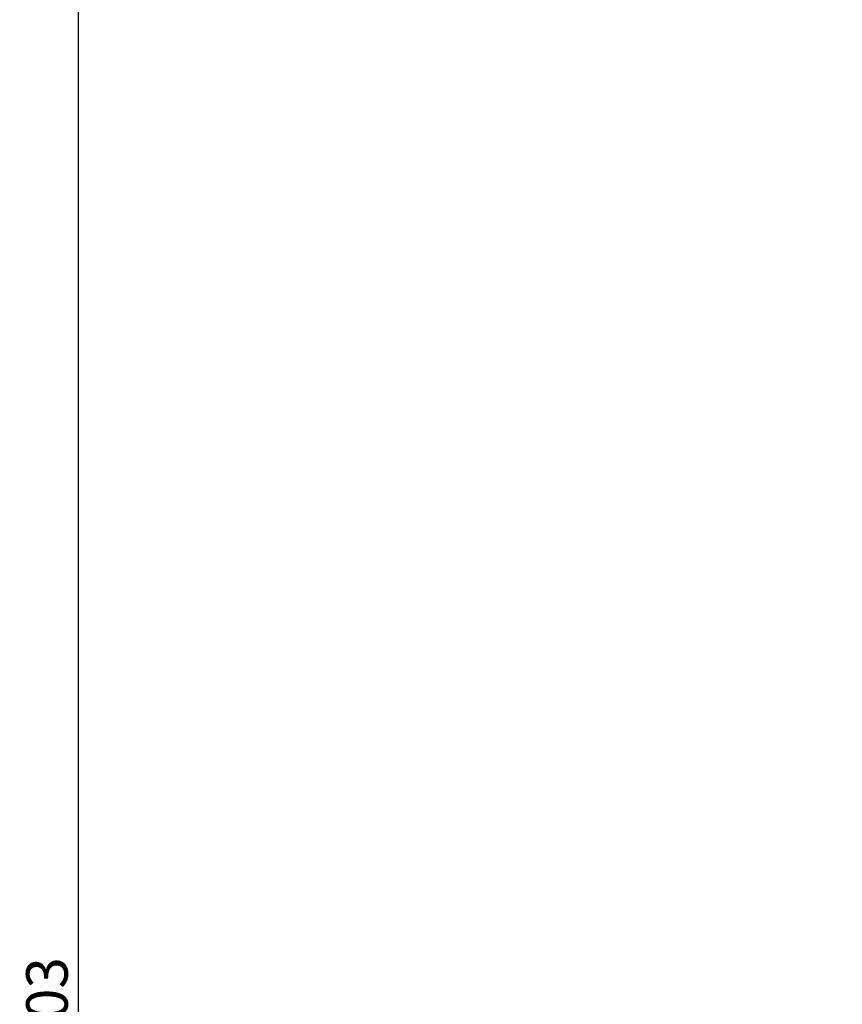
# Model space of a CAD drawing. Units: millimetres. Extents: x 324 to 748, y -61 to 161.
# Drawn here: x 324 to 366, y 47 to 97 of the extents above; entities that cross this region are included whole.
import ezdxf

# ---------------------------------------------------------------- set-up
doc = ezdxf.new("R2010")
doc.units = ezdxf.units.MM
doc.layers.get('0').update_dxf_attribs({"true_color": 0x000000})
doc.styles.add('Arial Regular', font='txt')
doc.dimstyles.new('SLDDIMSTYLE2', dxfattribs={"dimtxt": 2.116667, "dimasz": 3.302, "dimexe": 0, "dimexo": 0.0625, "dimgap": 0.529167, "dimtad": 1, "dimtoh": 1, "dimdec": 0, "dimlfac": 3, "dimzin": 1, "dimdsep": 46, "dimtxsty": 'Arial Regular', "dimcen": 0.09, "dimadec": 0, "dimazin": 1, "dimtfac": 1, "dimtdec": 4, "dimtix": 1, "dimtofl": 0, "dimtmove": 1, "dimatfit": 3, "dimfxl": 1, "dimfrac": 2, "dimtolj": 1, "dimtzin": 1, "dimarcsym": 0})

# ---------------------------------------------------------------- blocks, each defined once
blk = doc.blocks.new('*D5')
at = {"color": 0, "linetype": 'Continuous', "lineweight": -2}
for p, q in [((398.405, 148.499), (326.729, 148.499)), ((326.729, -51.46), (326.729, 145.197)), ((372.579, -54.762), (326.729, -54.762))]:
    blk.add_line(p, q, dxfattribs=at)
at = {"color": 0}
for points in [[(327.279, 145.197), (326.178, 145.197), (326.729, 148.499)], [(326.178, -51.46), (327.279, -51.46), (326.729, -54.762)]]:
    blk.add_solid(points, dxfattribs=at)
at = {"layer": 'Defpoints', "color": 0}
for p in [(326.729, 148.499), (398.468, 148.499), (372.642, -54.762)]:
    blk.add_point(p, dxfattribs=at)
at = {"color": 0, "lineweight": 18, "insert": (325.119, 46.868), "char_height": 2.1167, "attachment_point": 5, "rotation": 90, "style": 'Arial Regular'}
blk.add_mtext('\\A1;203', dxfattribs=at)

msp = doc.modelspace()

# ---------------------------------------------------------------- dimensions: what is measured, and where the dimension line sits
at = {"color": 18, "linetype": 'Continuous', "lineweight": 18, "true_color": 0x000000}
dim = msp.add_linear_dim(base=(326.729, 148.499), p1=(372.642, -54.762), p2=(398.468, 148.499), angle=90, dimstyle='SLDDIMSTYLE2', override={"dimtxt": 2.116667, "dimasz": 3.302, "dimexe": 0, "dimgap": 0.529167, "dimtad": 1, "dimtih": 0, "dimtoh": 0, "dimdec": 0, "dimlfac": 1, "dimzin": 1, "dimtxsty": 'Arial Regular', "dimsah": 0, "dimazin": 1, "dimtix": 0, "dimtmove": 0, "dimfrac": 2, "dimtzin": 1}, dxfattribs=at)
dim.commit()
dim.dimension.update_dxf_attribs({"geometry": '*D5', "text_midpoint": (325.119, 46.868)})

doc.saveas('drawing.dxf')
